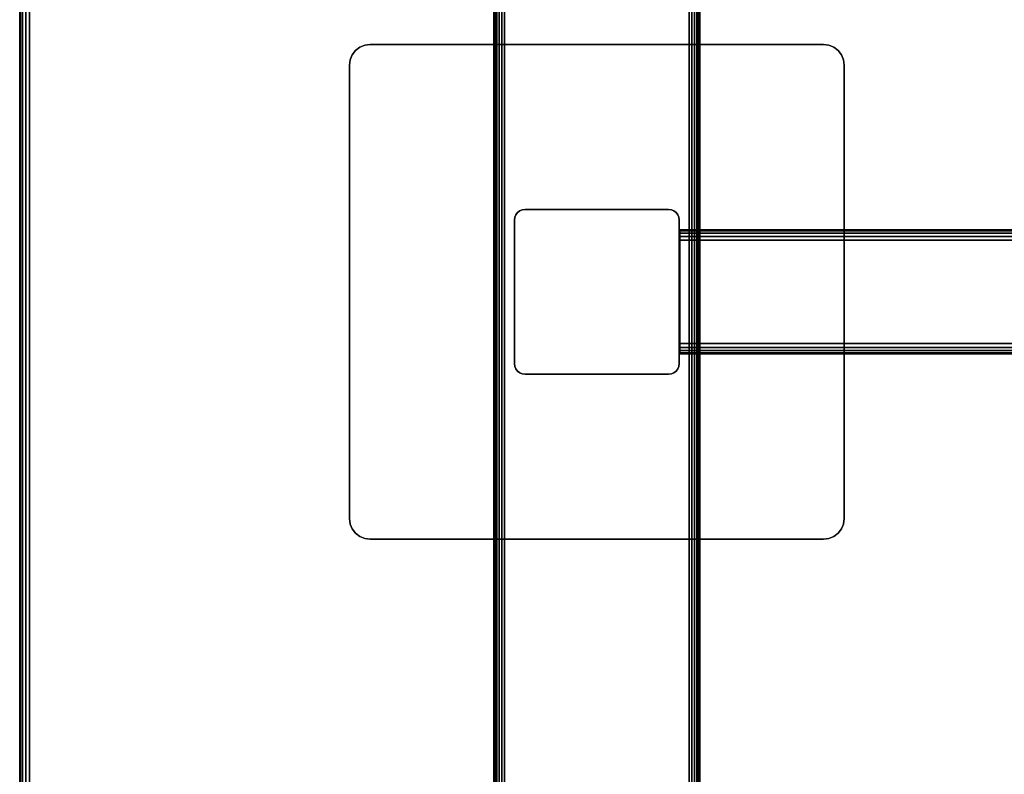
# Model space of a CAD drawing. Units: inches. Extents: x -0.2 to 48, y -30 to 0.
# Drawn here: x 0 to 11.9, y -20.8 to -11.7 of the extents above; entities that cross this region are included whole.
import ezdxf

# ---------------------------------------------------------------- set-up
doc = ezdxf.new("R2010")
doc.units = ezdxf.units.IN
doc.header["$MEASUREMENT"] = 0
for name, color, linetype in [('A-FURN-3-TABLE-FRAME', 253, 'Continuous'), ('A-FURN-3-TABLE-LEG-FOOT', 253, 'Continuous'), ('A-FURN-3-TABLE-LEG-MAIN', 253, 'Continuous'), ('A-FURN-3-TABLE-LEG-MAIN-SUPPORT', 253, 'Continuous'), ('A-FURN-3-TABLE-SURFACE-BOTTOM', 255, 'Continuous'), ('A-FURN-3-TABLE-SURFACE-EDGE', 255, 'Continuous'), ('A-FURN-3-TABLE-SURFACE-TOP-HPL-TFL', 255, 'Continuous')]:
    doc.layers.add(name, color=color, linetype=linetype)

msp = doc.modelspace()

# ---------------------------------------------------------------- linework, layer by layer
at = {"layer": 'A-FURN-3-TABLE-LEG-MAIN'}
msp.add_3dface([(8, -15.87, 4.5), (8, -14.13, 4.5), (8, -14.13, 27.865), (8, -15.87, 27.865)], dxfattribs=at)
at = {"layer": 'A-FURN-3-TABLE-LEG-MAIN-SUPPORT'}
for points, invisible_edges in [([(4.073, -12.073, 28), (9.927, -12.073, 28), (9.875, -12.033, 28), (4.125, -12.033, 28)], 5), ([(9.875, -12.033, 27.865), (9.927, -12.073, 27.865), (4.073, -12.073, 27.865), (4.125, -12.033, 27.865)], 10), ([(4.125, -12.033, 28), (9.875, -12.033, 28), (9.815, -12.009, 28), (4.185, -12.009, 28)], 5), ([(9.815, -12.009, 27.865), (9.875, -12.033, 27.865), (4.125, -12.033, 27.865), (4.185, -12.009, 27.865)], 10), ([(4.185, -12.009, 28), (9.815, -12.009, 28), (9.75, -12, 28), (4.25, -12, 28)], 1), ([(9.75, -12, 27.865), (9.815, -12.009, 27.865), (4.185, -12.009, 27.865), (4.25, -12, 27.865)], 2), ([(4.009, -12.185, 28), (9.991, -12.185, 28), (9.967, -12.125, 28), (4.033, -12.125, 28)], 5), ([(9.967, -12.125, 27.865), (9.991, -12.185, 27.865), (4.009, -12.185, 27.865), (4.033, -12.125, 27.865)], 10), ([(4.033, -12.125, 28), (9.967, -12.125, 28), (9.927, -12.073, 28), (4.073, -12.073, 28)], 5), ([(9.927, -12.073, 27.865), (9.967, -12.125, 27.865), (4.033, -12.125, 27.865), (4.073, -12.073, 27.865)], 10), ([(4, -12.25, 28), (10, -12.25, 28), (9.991, -12.185, 28), (4.009, -12.185, 28)], 5), ([(9.991, -12.185, 27.865), (10, -12.25, 27.865), (4, -12.25, 27.865), (4.009, -12.185, 27.865)], 10), ([(4, -12.25, 28), (4, -17.75, 28), (10, -17.75, 28), (10, -12.25, 28)], 10), ([(10, -17.75, 27.865), (4, -17.75, 27.865), (4, -12.25, 27.865), (10, -12.25, 27.865)], 5), ([(10, -17.75, 28), (4, -17.75, 28), (4.009, -17.815, 28), (9.991, -17.815, 28)], 5), ([(4.009, -17.815, 27.865), (4, -17.75, 27.865), (10, -17.75, 27.865), (9.991, -17.815, 27.865)], 10), ([(9.991, -17.815, 28), (4.009, -17.815, 28), (4.033, -17.875, 28), (9.967, -17.875, 28)], 5), ([(4.033, -17.875, 27.865), (4.009, -17.815, 27.865), (9.991, -17.815, 27.865), (9.967, -17.875, 27.865)], 10), ([(9.967, -17.875, 28), (4.033, -17.875, 28), (4.073, -17.927, 28), (9.927, -17.927, 28)], 5), ([(4.073, -17.927, 27.865), (4.033, -17.875, 27.865), (9.967, -17.875, 27.865), (9.927, -17.927, 27.865)], 10), ([(9.927, -17.927, 28), (4.073, -17.927, 28), (4.125, -17.967, 28), (9.875, -17.967, 28)], 5), ([(4.125, -17.967, 27.865), (4.073, -17.927, 27.865), (9.927, -17.927, 27.865), (9.875, -17.967, 27.865)], 10), ([(9.875, -17.967, 28), (4.125, -17.967, 28), (4.185, -17.991, 28), (9.815, -17.991, 28)], 5), ([(4.185, -17.991, 27.865), (4.125, -17.967, 27.865), (9.875, -17.967, 27.865), (9.815, -17.991, 27.865)], 10), ([(9.815, -17.991, 28), (4.185, -17.991, 28), (4.25, -18, 28), (9.75, -18, 28)], 1), ([(4.25, -18, 27.865), (4.185, -17.991, 27.865), (9.815, -17.991, 27.865), (9.75, -18, 27.865)], 2)]:
    msp.add_3dface(points, dxfattribs=dict(at, invisible_edges=invisible_edges))
at = {"layer": 'A-FURN-3-TABLE-SURFACE-BOTTOM'}
for points, invisible_edges in [([(2, -0.118, 28), (2, -29.882, 28), (1.754, -29.866, 28), (1.754, -0.134, 28)], 5), ([(46, -0.118, 28), (46, -29.882, 28), (2, -29.882, 28), (2, -0.118, 28)], 5), ([(1.513, -0.182, 28), (1.513, -29.818, 28), (1.28, -29.739, 28), (1.28, -0.261, 28)], 5), ([(1.754, -0.134, 28), (1.754, -29.866, 28), (1.513, -29.818, 28), (1.513, -0.182, 28)], 5), ([(1.28, -0.261, 28), (1.28, -29.739, 28), (1.059, -29.63, 28), (1.059, -0.37, 28)], 5), ([(1.059, -0.37, 28), (1.059, -29.63, 28), (0.854, -29.493, 28), (0.854, -0.507, 28)], 5), ([(0.854, -0.507, 28), (0.854, -29.493, 28), (0.669, -29.331, 28), (0.669, -0.669, 28)], 5), ([(0.669, -0.669, 28), (0.669, -29.331, 28), (0.507, -29.146, 28), (0.507, -0.854, 28)], 5), ([(0.507, -0.854, 28), (0.507, -29.146, 28), (0.37, -28.941, 28), (0.37, -1.059, 28)], 5), ([(0.37, -1.059, 28), (0.37, -28.941, 28), (0.261, -28.72, 28), (0.261, -1.28, 28)], 5), ([(0.261, -1.28, 28), (0.261, -28.72, 28), (0.182, -28.487, 28), (0.182, -1.513, 28)], 5), ([(0.182, -1.513, 28), (0.182, -28.487, 28), (0.134, -28.246, 28), (0.134, -1.754, 28)], 5), ([(0.134, -1.754, 28), (0.134, -28.246, 28), (0.118, -28, 28), (0.118, -2, 28)], 1)]:
    msp.add_3dface(points, dxfattribs=dict(at, invisible_edges=invisible_edges))
at = {"layer": 'A-FURN-3-TABLE-SURFACE-TOP-HPL-TFL'}
for points, invisible_edges in [([(1.754, -29.866, 29), (2, -29.882, 29), (2, -0.118, 29), (1.754, -0.134, 29)], 10), ([(2, -29.882, 29), (46, -29.882, 29), (46, -0.118, 29), (2, -0.118, 29)], 10), ([(1.28, -29.739, 29), (1.513, -29.818, 29), (1.513, -0.182, 29), (1.28, -0.261, 29)], 10), ([(1.513, -29.818, 29), (1.754, -29.866, 29), (1.754, -0.134, 29), (1.513, -0.182, 29)], 10), ([(1.059, -29.63, 29), (1.28, -29.739, 29), (1.28, -0.261, 29), (1.059, -0.37, 29)], 10), ([(0.854, -29.493, 29), (1.059, -29.63, 29), (1.059, -0.37, 29), (0.854, -0.507, 29)], 10), ([(0.669, -29.331, 29), (0.854, -29.493, 29), (0.854, -0.507, 29), (0.669, -0.669, 29)], 10), ([(0.507, -29.146, 29), (0.669, -29.331, 29), (0.669, -0.669, 29), (0.507, -0.854, 29)], 10), ([(0.37, -28.941, 29), (0.507, -29.146, 29), (0.507, -0.854, 29), (0.37, -1.059, 29)], 10), ([(0.261, -28.72, 29), (0.37, -28.941, 29), (0.37, -1.059, 29), (0.261, -1.28, 29)], 10), ([(0.182, -28.487, 29), (0.261, -28.72, 29), (0.261, -1.28, 29), (0.182, -1.513, 29)], 10), ([(0.134, -28.246, 29), (0.182, -28.487, 29), (0.182, -1.513, 29), (0.134, -1.754, 29)], 10), ([(0.118, -28, 29), (0.134, -28.246, 29), (0.134, -1.754, 29), (0.118, -2, 29)], 2)]:
    msp.add_3dface(points, dxfattribs=dict(at, invisible_edges=invisible_edges))

# ---------------------------------------------------------------- meshes
at = {"layer": 'A-FURN-3-TABLE-FRAME'}
mesh = msp.add_polymesh((2, 21), dxfattribs=at)
for k, corner in enumerate([(39.992, -14.375, 24.689), (39.992, -14.327, 24.679), (39.992, -14.287, 24.652), (39.992, -14.26, 24.612), (39.992, -14.25, 24.564), (39.992, -14.25, 23.314), (39.992, -14.26, 23.266), (39.992, -14.287, 23.226), (39.992, -14.327, 23.199), (39.992, -14.375, 23.189), (39.992, -15.625, 23.189), (39.992, -15.673, 23.199), (39.992, -15.713, 23.226), (39.992, -15.74, 23.266), (39.992, -15.75, 23.314), (39.992, -15.75, 24.564), (39.992, -15.74, 24.612), (39.992, -15.713, 24.652), (39.992, -15.673, 24.679), (39.992, -15.625, 24.689), (39.992, -14.375, 24.689), (8.007, -14.375, 24.689), (8.007, -14.327, 24.679), (8.007, -14.287, 24.652), (8.007, -14.26, 24.612), (8.007, -14.25, 24.564), (8.007, -14.25, 23.314), (8.007, -14.26, 23.266), (8.007, -14.287, 23.226), (8.007, -14.327, 23.199), (8.007, -14.375, 23.189), (8.007, -15.625, 23.189), (8.007, -15.673, 23.199), (8.007, -15.713, 23.226), (8.007, -15.74, 23.266), (8.007, -15.75, 23.314), (8.007, -15.75, 24.564), (8.007, -15.74, 24.612), (8.007, -15.713, 24.652), (8.007, -15.673, 24.679), (8.007, -15.625, 24.689), (8.007, -14.375, 24.689)]):
    mesh.set_mesh_vertex(divmod(k, 21), corner)
at = {"layer": 'A-FURN-3-TABLE-LEG-FOOT'}
mesh = msp.add_polymesh((2, 29), dxfattribs=at)
for k, corner in enumerate([(8.12, -26, 4.5), (8.154, -26, 4.496), (8.185, -26, 4.483), (8.212, -26, 4.462), (8.233, -26, 4.435), (8.246, -26, 4.404), (8.25, -26, 4.37), (8.25, -26, 3.63), (8.246, -26, 3.596), (8.233, -26, 3.565), (8.212, -26, 3.538), (8.185, -26, 3.517), (8.154, -26, 3.504), (8.12, -26, 3.5), (5.88, -26, 3.5), (5.846, -26, 3.504), (5.815, -26, 3.517), (5.788, -26, 3.538), (5.767, -26, 3.565), (5.754, -26, 3.596), (5.75, -26, 3.63), (5.75, -26, 4.37), (5.754, -26, 4.404), (5.767, -26, 4.435), (5.788, -26, 4.462), (5.815, -26, 4.483), (5.846, -26, 4.496), (5.88, -26, 4.5), (8.12, -26, 4.5), (8.12, -4, 4.5), (8.154, -4, 4.496), (8.185, -4, 4.483), (8.212, -4, 4.462), (8.233, -4, 4.435), (8.246, -4, 4.404), (8.25, -4, 4.37), (8.25, -4, 3.63), (8.246, -4, 3.596), (8.233, -4, 3.565), (8.212, -4, 3.538), (8.185, -4, 3.517), (8.154, -4, 3.504), (8.12, -4, 3.5), (5.88, -4, 3.5), (5.846, -4, 3.504), (5.815, -4, 3.517), (5.788, -4, 3.538), (5.767, -4, 3.565), (5.754, -4, 3.596), (5.75, -4, 3.63), (5.75, -4, 4.37), (5.754, -4, 4.404), (5.767, -4, 4.435), (5.788, -4, 4.462), (5.815, -4, 4.483), (5.846, -4, 4.496), (5.88, -4, 4.5), (8.12, -4, 4.5)]):
    mesh.set_mesh_vertex(divmod(k, 29), corner)
at = {"layer": 'A-FURN-3-TABLE-LEG-MAIN'}
mesh = msp.add_polymesh((2, 28), dxfattribs=at)
for k, corner in enumerate([(8, -15.87, 27.865), (7.996, -15.904, 27.865), (7.983, -15.935, 27.865), (7.962, -15.962, 27.865), (7.935, -15.983, 27.865), (7.904, -15.996, 27.865), (7.87, -16, 27.865), (6.13, -16, 27.865), (6.096, -15.996, 27.865), (6.065, -15.983, 27.865), (6.038, -15.962, 27.865), (6.017, -15.935, 27.865), (6.004, -15.904, 27.865), (6, -15.87, 27.865), (6, -14.13, 27.865), (6.004, -14.096, 27.865), (6.017, -14.065, 27.865), (6.038, -14.038, 27.865), (6.065, -14.017, 27.865), (6.096, -14.004, 27.865), (6.13, -14, 27.865), (7.87, -14, 27.865), (7.904, -14.004, 27.865), (7.935, -14.017, 27.865), (7.962, -14.038, 27.865), (7.983, -14.065, 27.865), (7.996, -14.096, 27.865), (8, -14.13, 27.865), (8, -15.87, 4.5), (7.996, -15.904, 4.5), (7.983, -15.935, 4.5), (7.962, -15.962, 4.5), (7.935, -15.983, 4.5), (7.904, -15.996, 4.5), (7.87, -16, 4.5), (6.13, -16, 4.5), (6.096, -15.996, 4.5), (6.065, -15.983, 4.5), (6.038, -15.962, 4.5), (6.017, -15.935, 4.5), (6.004, -15.904, 4.5), (6, -15.87, 4.5), (6, -14.13, 4.5), (6.004, -14.096, 4.5), (6.017, -14.065, 4.5), (6.038, -14.038, 4.5), (6.065, -14.017, 4.5), (6.096, -14.004, 4.5), (6.13, -14, 4.5), (7.87, -14, 4.5), (7.904, -14.004, 4.5), (7.935, -14.017, 4.5), (7.962, -14.038, 4.5), (7.983, -14.065, 4.5), (7.996, -14.096, 4.5), (8, -14.13, 4.5)]):
    mesh.set_mesh_vertex(divmod(k, 28), corner)
at = {"layer": 'A-FURN-3-TABLE-LEG-MAIN-SUPPORT'}
mesh = msp.add_polymesh((2, 29), dxfattribs=at)
for k, corner in enumerate([(4, -12.25, 28), (4.009, -12.185, 28), (4.033, -12.125, 28), (4.073, -12.073, 28), (4.125, -12.033, 28), (4.185, -12.009, 28), (4.25, -12, 28), (9.75, -12, 28), (9.815, -12.009, 28), (9.875, -12.033, 28), (9.927, -12.073, 28), (9.967, -12.125, 28), (9.991, -12.185, 28), (10, -12.25, 28), (10, -17.75, 28), (9.991, -17.815, 28), (9.967, -17.875, 28), (9.927, -17.927, 28), (9.875, -17.967, 28), (9.815, -17.991, 28), (9.75, -18, 28), (4.25, -18, 28), (4.185, -17.991, 28), (4.125, -17.967, 28), (4.073, -17.927, 28), (4.033, -17.875, 28), (4.009, -17.815, 28), (4, -17.75, 28), (4, -12.25, 28), (4, -12.25, 27.865), (4.009, -12.185, 27.865), (4.033, -12.125, 27.865), (4.073, -12.073, 27.865), (4.125, -12.033, 27.865), (4.185, -12.009, 27.865), (4.25, -12, 27.865), (9.75, -12, 27.865), (9.815, -12.009, 27.865), (9.875, -12.033, 27.865), (9.927, -12.073, 27.865), (9.967, -12.125, 27.865), (9.991, -12.185, 27.865), (10, -12.25, 27.865), (10, -17.75, 27.865), (9.991, -17.815, 27.865), (9.967, -17.875, 27.865), (9.927, -17.927, 27.865), (9.875, -17.967, 27.865), (9.815, -17.991, 27.865), (9.75, -18, 27.865), (4.25, -18, 27.865), (4.185, -17.991, 27.865), (4.125, -17.967, 27.865), (4.073, -17.927, 27.865), (4.033, -17.875, 27.865), (4.009, -17.815, 27.865), (4, -17.75, 27.865), (4, -12.25, 27.865)]):
    mesh.set_mesh_vertex(divmod(k, 29), corner)
at = {"layer": 'A-FURN-3-TABLE-SURFACE-EDGE'}
mesh = msp.add_polymesh((9, 9), dxfattribs=at)
for k, corner in enumerate([(0.854, -29.493, 28), (0.827, -29.529, 28.009), (0.804, -29.559, 28.035), (0.788, -29.58, 28.073), (0.782, -29.587, 28.118), (0.782, -29.587, 28.882), (0.788, -29.58, 28.927), (0.804, -29.559, 28.965), (0.827, -29.529, 28.991), (0.669, -29.331, 28), (0.637, -29.363, 28.009), (0.61, -29.39, 28.035), (0.592, -29.408, 28.073), (0.586, -29.414, 28.118), (0.586, -29.414, 28.882), (0.592, -29.408, 28.927), (0.61, -29.39, 28.965), (0.637, -29.363, 28.991), (0.507, -29.146, 28), (0.471, -29.173, 28.009), (0.441, -29.196, 28.035), (0.42, -29.212, 28.073), (0.413, -29.218, 28.118), (0.413, -29.218, 28.882), (0.42, -29.212, 28.927), (0.441, -29.196, 28.965), (0.471, -29.173, 28.991), (0.37, -28.941, 28), (0.331, -28.964, 28.009), (0.298, -28.983, 28.035), (0.276, -28.996, 28.073), (0.268, -29, 28.118), (0.268, -29, 28.882), (0.276, -28.996, 28.927), (0.298, -28.983, 28.965), (0.331, -28.964, 28.991), (0.261, -28.72, 28), (0.22, -28.737, 28.009), (0.184, -28.752, 28.035), (0.161, -28.762, 28.073), (0.152, -28.765, 28.118), (0.152, -28.765, 28.882), (0.161, -28.762, 28.927), (0.184, -28.752, 28.965), (0.22, -28.737, 28.991), (0.182, -28.487, 28), (0.139, -28.499, 28.009), (0.102, -28.509, 28.035), (0.077, -28.515, 28.073), (0.068, -28.518, 28.118), (0.068, -28.518, 28.882), (0.077, -28.515, 28.927), (0.102, -28.509, 28.965), (0.139, -28.499, 28.991), (0.134, -28.246, 28), (0.089, -28.252, 28.009), (0.051, -28.257, 28.035), (0.026, -28.26, 28.073), (0.017, -28.261, 28.118), (0.017, -28.261, 28.882), (0.026, -28.26, 28.927), (0.051, -28.257, 28.965), (0.089, -28.252, 28.991), (0.118, -28, 28), (0.073, -28, 28.009), (0.035, -28, 28.035), (0.009, -28, 28.073), (0, -28, 28.118), (0, -28, 28.882), (0.009, -28, 28.927), (0.035, -28, 28.965), (0.073, -28, 28.991), (0.118, -2, 28), (0.073, -2, 28.009), (0.035, -2, 28.035), (0.009, -2, 28.073), (0, -2, 28.118), (0, -2, 28.882), (0.009, -2, 28.927), (0.035, -2, 28.965), (0.073, -2, 28.991)]):
    mesh.set_mesh_vertex(divmod(k, 9), corner)
mesh = msp.add_polymesh((9, 2), dxfattribs=at)
for k, corner in enumerate([(0.827, -29.529, 28.991), (0.854, -29.493, 29), (0.637, -29.363, 28.991), (0.669, -29.331, 29), (0.471, -29.173, 28.991), (0.507, -29.146, 29), (0.331, -28.964, 28.991), (0.37, -28.941, 29), (0.22, -28.737, 28.991), (0.261, -28.72, 29), (0.139, -28.499, 28.991), (0.182, -28.487, 29), (0.089, -28.252, 28.991), (0.134, -28.246, 29), (0.073, -28, 28.991), (0.118, -28, 29), (0.073, -2, 28.991), (0.118, -2, 29)]):
    mesh.set_mesh_vertex(divmod(k, 2), corner)

doc.saveas('drawing.dxf')
